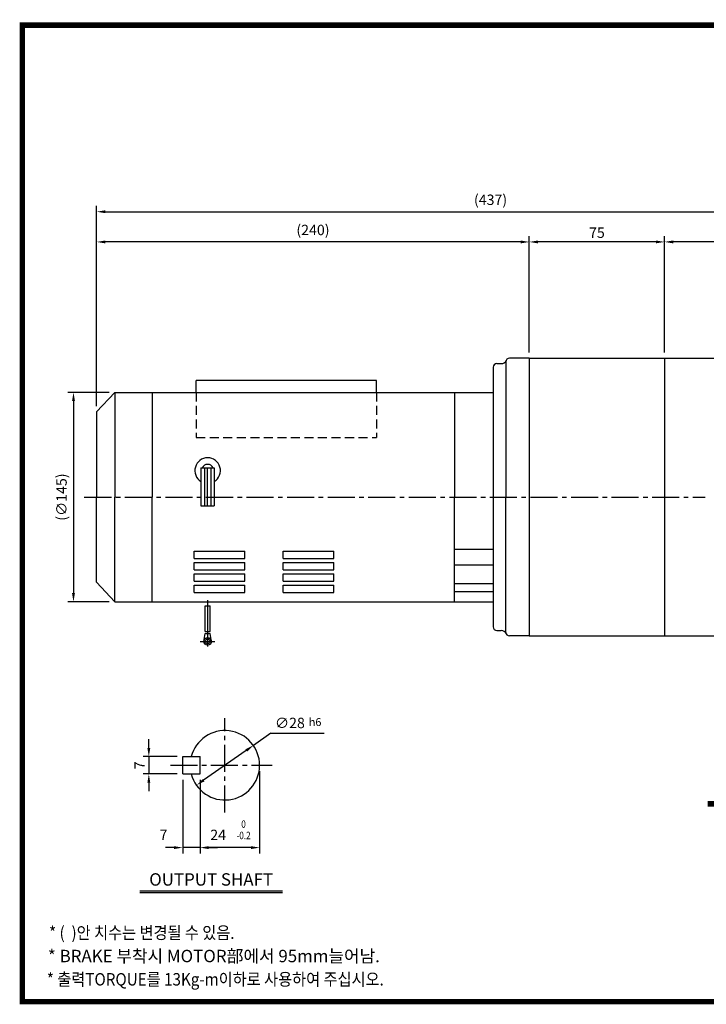
# Model space of a CAD drawing. Extents: x 8 to 779, y 9 to 561.
# Drawn here: x 8 to 388, y 15 to 561 of the extents above; entities that cross this region are included whole.
import ezdxf
from ezdxf.enums import TextEntityAlignment as Align

# ---------------------------------------------------------------- set-up
doc = ezdxf.new("R2010")
doc.units = 0
doc.header["$LTSCALE"] = 20
doc.header["$MEASUREMENT"] = 0
doc.linetypes.add('CENTER2', pattern=[1.125, 0.75, -0.125, 0.125, -0.125])
doc.linetypes.add('HIDDEN', pattern=[0.375, 0.25, -0.125])
doc.layers.get('0').update_dxf_attribs({"color": 92, "linetype": 'CONTINUOUS'})
doc.layers.get('DEFPOINTS').update_dxf_attribs({"linetype": 'CONTINUOUS'})
for name, color, linetype in [('1', 1, 'CONTINUOUS'), ('3', 3, 'CONTINUOUS'), ('4', 4, 'CONTINUOUS'), ('5', 5, 'CONTINUOUS'), ('CEN', 1, 'CENTER2'), ('DIM', 2, 'CONTINUOUS'), ('HIDDEN', 4, 'HIDDEN'), ('TEXT', 4, 'CONTINUOUS'), ('THIN', 3, 'CONTINUOUS')]:
    doc.layers.add(name, color=color, linetype=linetype)
doc.styles.add('GULIM', font='Gulim.ttf')
doc.styles.add('ROMANS', font='ROMANS.shx')
doc.styles.get("Standard").update_dxf_attribs({"font": 'romans.shx'})
doc.dimstyles.get("Standard").update_dxf_attribs({"dimtxt": 0.18, "dimasz": 0.18, "dimexe": 0.18, "dimexo": 0.0625, "dimgap": 0.09, "dimtad": 0, "dimtih": 1, "dimtoh": 1, "dimdec": 4, "dimzin": 0, "dimtxsty": 'STANDARD', "dimcen": 0.09, "dimazin": 3, "dimtfac": 1, "dimtdec": 4, "dimtofl": 0, "dimtmove": 0, "dimatfit": 3, "dimtolj": 1, "dimtzin": 0})

# ---------------------------------------------------------------- blocks, each defined once
blk = doc.blocks.new('*D10')
at = {"color": 2, "linetype": 'BYBLOCK'}
for p, q in [((276.01, 363.01), (276.01, 427.51)), ((344.21, 424.31), (280.81, 424.31))]:
    blk.add_line(p, q, dxfattribs=at)
for points in [[(280.81, 425.11), (280.81, 423.51), (276.01, 424.31)], [(344.21, 425.11), (344.21, 423.51), (349.01, 424.31)]]:
    blk.add_solid(points, dxfattribs=at)
at = {"layer": 'DEFPOINTS', "color": 0, "linetype": 'BYBLOCK'}
for p in [(276.01, 424.31), (349.01, 424.31), (276.01, 359.81)]:
    blk.add_point(p, dxfattribs=at)
at = {"color": 4, "linetype": 'BYBLOCK', "insert": (312.51, 429.43), "char_height": 5.76, "attachment_point": 5, "style": 'ROMANS'}
blk.add_mtext('\\A1;73', dxfattribs=at)
blk = doc.blocks.new('*D19')
at = {"color": 2, "linetype": 'BYBLOCK'}
blk.add_line((133.25, 155.95), (109.56, 139.39), dxfattribs=at)
for points in [[(132.79, 156.6), (133.71, 155.29), (137.18, 158.7)], [(109.1, 140.04), (110.02, 138.73), (105.63, 136.64)]]:
    blk.add_solid(points, dxfattribs=at)
at = {"layer": 'DEFPOINTS', "color": 0, "linetype": 'BYBLOCK'}
for p in [(137.18, 158.7), (105.63, 136.64)]:
    blk.add_point(p, dxfattribs=at)
at = {"color": 4, "linetype": 'BYBLOCK', "insert": (157.44, 171.15), "char_height": 5.76, "attachment_point": 5, "style": 'ROMANS'}
blk.add_mtext('\\A1;∅28', dxfattribs=at)
blk = doc.blocks.new('*D18')
at = {"color": 2, "linetype": 'BYBLOCK'}
for p, q in [((98.03, 139.65), (98.03, 98.82)), ((93.23, 102.02), (88.43, 102.02)), ((107.65, 102.02), (98.03, 102.02)), ((107.65, 102.02), (98.03, 102.02)), ((112.45, 102.02), (117.25, 102.02))]:
    blk.add_line(p, q, dxfattribs=at)
for points in [[(93.23, 102.82), (93.23, 101.22), (98.03, 102.02)], [(112.45, 102.82), (112.45, 101.22), (107.65, 102.02)]]:
    blk.add_solid(points, dxfattribs=at)
at = {"layer": 'DEFPOINTS', "color": 0, "linetype": 'BYBLOCK'}
for p in [(98.03, 142.85), (98.03, 102.02), (107.65, 102.02)]:
    blk.add_point(p, dxfattribs=at)
at = {"color": 4, "linetype": 'BYBLOCK', "insert": (87.31, 109.07), "char_height": 5.76, "attachment_point": 5, "style": 'ROMANS'}
blk.add_mtext('\\A1;7', dxfattribs=at)
blk = doc.blocks.new('*D17')
at = {"color": 2, "linetype": 'BYBLOCK'}
for p, q in [((140.65, 144.47), (140.65, 98.82)), ((107.65, 139.65), (107.65, 98.82)), ((135.85, 102.02), (112.45, 102.02))]:
    blk.add_line(p, q, dxfattribs=at)
for points in [[(112.45, 102.82), (112.45, 101.22), (107.65, 102.02)], [(135.85, 102.82), (135.85, 101.22), (140.65, 102.02)]]:
    blk.add_solid(points, dxfattribs=at)
at = {"layer": 'DEFPOINTS', "color": 0, "linetype": 'BYBLOCK'}
for p in [(140.65, 147.67), (107.65, 142.85), (107.65, 102.02)]:
    blk.add_point(p, dxfattribs=at)
at = {"color": 4, "linetype": 'BYBLOCK', "insert": (117.65, 109.07), "char_height": 5.76, "attachment_point": 5, "style": 'ROMANS'}
blk.add_mtext('\\A1;24', dxfattribs=at)
blk = doc.blocks.new('*D20')
at = {"color": 2, "linetype": 'BYBLOCK'}
for p, q in [((79.2, 157.28), (79.2, 162.08)), ((94.83, 152.48), (76, 152.48)), ((79.2, 152.48), (79.2, 142.85)), ((94.83, 142.85), (76, 142.85)), ((79.2, 138.05), (79.2, 133.25))]:
    blk.add_line(p, q, dxfattribs=at)
for points in [[(78.4, 157.28), (80, 157.28), (79.2, 152.48)], [(78.4, 138.05), (80, 138.05), (79.2, 142.85)]]:
    blk.add_solid(points, dxfattribs=at)
at = {"layer": 'DEFPOINTS', "color": 0, "linetype": 'BYBLOCK'}
for p in [(98.03, 152.48), (79.2, 142.85), (98.03, 142.85)]:
    blk.add_point(p, dxfattribs=at)
at = {"color": 4, "linetype": 'BYBLOCK', "insert": (74.08, 147.67), "char_height": 5.76, "attachment_point": 5, "rotation": 90, "style": 'ROMANS'}
blk.add_mtext('\\A1;7', dxfattribs=at)
blk = doc.blocks.new('*D27')
at = {"color": 2, "linetype": 'BYBLOCK'}
for p, q in [((51.93, 354.45), (28.96, 354.45)), ((32.16, 349.65), (32.16, 243.15)), ((51.93, 238.35), (28.96, 238.35))]:
    blk.add_line(p, q, dxfattribs=at)
for points in [[(31.36, 349.65), (32.96, 349.65), (32.16, 354.45)], [(31.36, 243.15), (32.96, 243.15), (32.16, 238.35)]]:
    blk.add_solid(points, dxfattribs=at)
at = {"layer": 'DEFPOINTS', "color": 0, "linetype": 'BYBLOCK'}
for p in [(55.13, 354.45), (32.16, 238.35), (55.13, 238.35)]:
    blk.add_point(p, dxfattribs=at)
at = {"color": 4, "linetype": 'BYBLOCK', "insert": (25.53, 296.4), "char_height": 5.76, "attachment_point": 5, "rotation": 90, "style": 'ROMANS'}
blk.add_mtext('\\A1;(∅145)', dxfattribs=at)
blk = doc.blocks.new('*D29')
at = {"color": 2, "linetype": 'BYBLOCK'}
for p, q in [((290.25, 376.6), (290.25, 441.1)), ((360.45, 437.9), (295.05, 437.9))]:
    blk.add_line(p, q, dxfattribs=at)
for points in [[(295.05, 438.7), (295.05, 437.1), (290.25, 437.9)], [(360.45, 438.7), (360.45, 437.1), (365.25, 437.9)]]:
    blk.add_solid(points, dxfattribs=at)
at = {"layer": 'DEFPOINTS', "color": 0, "linetype": 'BYBLOCK'}
for p in [(290.25, 437.9), (365.25, 437.9), (290.25, 373.4)]:
    blk.add_point(p, dxfattribs=at)
at = {"color": 4, "linetype": 'BYBLOCK', "insert": (327.75, 443.02), "char_height": 5.76, "attachment_point": 5, "style": 'ROMANS'}
blk.add_mtext('\\A1;75', dxfattribs=at)
blk = doc.blocks.new('*D30')
at = {"color": 2, "linetype": 'BYBLOCK'}
for p, q in [((50.25, 346.85), (50.25, 441.1)), ((285.45, 437.9), (55.05, 437.9))]:
    blk.add_line(p, q, dxfattribs=at)
for points in [[(55.05, 438.7), (55.05, 437.1), (50.25, 437.9)], [(285.45, 438.7), (285.45, 437.1), (290.25, 437.9)]]:
    blk.add_solid(points, dxfattribs=at)
at = {"layer": 'DEFPOINTS', "color": 0, "linetype": 'BYBLOCK'}
for p in [(50.25, 437.9), (290.25, 437.9), (50.25, 343.65)]:
    blk.add_point(p, dxfattribs=at)
at = {"color": 4, "linetype": 'BYBLOCK', "insert": (170.25, 444.53), "char_height": 5.76, "attachment_point": 5, "style": 'ROMANS'}
blk.add_mtext('\\A1;(240)', dxfattribs=at)
blk = doc.blocks.new('*D31')
at = {"color": 2, "linetype": 'BYBLOCK'}
for p, q in [((50.25, 441.1), (50.25, 457.85)), ((55.05, 454.65), (482.45, 454.65)), ((487.25, 441.1), (487.25, 457.85))]:
    blk.add_line(p, q, dxfattribs=at)
for points in [[(55.05, 455.45), (55.05, 453.85), (50.25, 454.65)], [(482.45, 455.45), (482.45, 453.85), (487.25, 454.65)]]:
    blk.add_solid(points, dxfattribs=at)
at = {"layer": 'DEFPOINTS', "color": 0, "linetype": 'BYBLOCK'}
for p in [(487.25, 454.65), (50.25, 437.9), (487.25, 437.9)]:
    blk.add_point(p, dxfattribs=at)
at = {"color": 4, "linetype": 'BYBLOCK', "insert": (268.75, 461.27), "char_height": 5.76, "attachment_point": 5, "style": 'ROMANS'}
blk.add_mtext('\\A1;(437)', dxfattribs=at)

msp = doc.modelspace()

# ---------------------------------------------------------------- linework, layer by layer
at = {"color": 1}
for points in [[(9.075, 558.1125, 3.025, 3.025, 0), (777.425, 558.1125, 3.025, 3.025, 0), (777.425, 16.6375, 3.025, 3.025, 0), (9.075, 16.6375, 3.025, 3.025, 0), (9.075, 559.625, 3.025, 3.025, 0)], [(777.425, 126.29375, 3.025, 3.025, 0), (389.10857, 126.29375, 3.025, 3.025, 0)]]:
    msp.add_lwpolyline(points, format="xyseb", dxfattribs=at)
at = {"layer": '1'}
for p, q in [((153.35424, 77.92332), (74.15424, 77.92332)), ((153.35424, 76.93332), (74.15424, 76.93332))]:
    msp.add_line(p, q, dxfattribs=at)
at = {"layer": '3'}
for p, q in [((277.24804, 371.39811), (277.24804, 296.39811)), ((290.24804, 373.39811), (279.24804, 373.39811)), ((290.24804, 373.39811), (290.24804, 219.39811)), ((365.24804, 373.39811), (432.24804, 373.39811)), ((365.24804, 373.39811), (365.24804, 219.39811)), ((365.24804, 373.39811), (365.24804, 250.14811)), ((205.39379, 360.99031), (105.50379, 360.99031)), ((105.50379, 354.44815), (105.50379, 360.99031)), ((205.39379, 354.44815), (205.39379, 360.99031)), ((277.24804, 348.39811), (277.24804, 332.39811)), ((277.24804, 221.39811), (277.24804, 296.39811)), ((290.24804, 219.39811), (279.24804, 219.39811)), ((365.24804, 219.39811), (432.24804, 219.39811)), ((98.02978, 142.85348), (98.02978, 152.47848)), ((98.02978, 152.47848), (107.65478, 152.47848)), ((107.65478, 142.85348), (107.65478, 152.47848)), ((98.02978, 142.85348), (107.65478, 142.85348))]:
    msp.add_line(p, q, dxfattribs=at)
at = {"layer": '3', "color": 3}
for p, q in [((270.24804, 368.39811), (270.24804, 224.39811)), ((272.24804, 370.39811), (274.66547, 370.39811)), ((60.36923, 354.44815), (50.24804, 343.64814)), ((60.36923, 354.44815), (270.24804, 354.44815)), ((60.36923, 354.44815), (60.36923, 296.39811)), ((81.02928, 354.44815), (81.02928, 296.39811)), ((248.67386, 354.44815), (248.67386, 296.39811)), ((50.24804, 343.64814), (50.24804, 296.39811)), ((108.10597, 312.65933), (108.10597, 291.62425)), ((108.10597, 312.65933), (115.52845, 312.65933)), ((110.05292, 312.65933), (110.05292, 291.62425)), ((111.81721, 291.62425), (111.81721, 312.65933)), ((113.58149, 312.65933), (113.58149, 291.62425)), ((115.52845, 312.65933), (115.52845, 291.62425)), ((50.24804, 249.14809), (50.24804, 296.39811)), ((60.36923, 238.34808), (60.36923, 296.39811)), ((81.02928, 238.34808), (81.02928, 296.39811)), ((248.67386, 238.34808), (248.67386, 296.39811)), ((108.10597, 291.62425), (115.52845, 291.62425)), ((104.27143, 266.38718), (132.44761, 266.38718)), ((104.27143, 262.30751), (104.27143, 266.38718)), ((104.27143, 262.30751), (132.44761, 262.30751)), ((132.44761, 262.30751), (132.44761, 266.38718)), ((153.69417, 266.38718), (181.87035, 266.38718)), ((153.69417, 262.30751), (153.69417, 266.38718)), ((153.69417, 262.30751), (181.87035, 262.30751)), ((181.87035, 262.30751), (181.87035, 266.38718)), ((248.67386, 267.45842), (270.24804, 267.45842)), ((104.27143, 260.14176), (132.44761, 260.14176)), ((104.27143, 256.06209), (104.27143, 260.14176)), ((132.44761, 256.06209), (132.44761, 260.14176)), ((153.69417, 260.14176), (181.87035, 260.14176)), ((153.69417, 256.06209), (153.69417, 260.14176)), ((181.87035, 256.06209), (181.87035, 260.14176)), ((248.67386, 258.77227), (270.24804, 258.77227)), ((104.27143, 256.06209), (132.44761, 256.06209)), ((104.27143, 249.78989), (104.27143, 253.86957)), ((104.27143, 253.86957), (132.44761, 253.86957)), ((132.44761, 249.78989), (132.44761, 253.86957)), ((153.69417, 256.06209), (181.87035, 256.06209)), ((153.69417, 249.78989), (153.69417, 253.86957)), ((153.69417, 253.86957), (181.87035, 253.86957)), ((181.87035, 249.78989), (181.87035, 253.86957)), ((60.36923, 238.34808), (50.24804, 249.14809)), ((104.27143, 249.78989), (132.44761, 249.78989)), ((104.27143, 247.62006), (132.44761, 247.62006)), ((104.27143, 243.54039), (104.27143, 247.62006)), ((132.44761, 243.54039), (132.44761, 247.62006)), ((153.69417, 249.78989), (181.87035, 249.78989)), ((153.69417, 247.62006), (181.87035, 247.62006)), ((153.69417, 243.54039), (153.69417, 247.62006)), ((181.87035, 243.54039), (181.87035, 247.62006)), ((248.67386, 248.4428), (270.24804, 248.4428)), ((104.27143, 243.54039), (132.44761, 243.54039)), ((153.69417, 243.54039), (181.87035, 243.54039)), ((248.67386, 243.98234), (270.24804, 243.98234)), ((60.36923, 238.34808), (270.24804, 238.34808)), ((110.43965, 221.82236), (110.43965, 236.08356)), ((110.43965, 236.08356), (113.2257, 236.08356)), ((113.2257, 221.82236), (113.2257, 236.08356)), ((109.74235, 216.33524), (110.43965, 220.77719)), ((110.43965, 221.82236), (113.2257, 221.82236)), ((110.43965, 220.77719), (113.2257, 220.77719)), ((113.92301, 216.33524), (113.2257, 220.77719)), ((272.24804, 222.39811), (274.66547, 222.39811))]:
    msp.add_line(p, q, dxfattribs=at)
at = {"layer": '3', "color": 1}
for p, q in [((111.83268, 213.58496), (111.83268, 239.2935)), ((107.72141, 216.33524), (115.81838, 216.33524))]:
    msp.add_line(p, q, dxfattribs=at)
at = {"layer": '3', "color": 3}
for radius in [2.09033, 1.30646]:
    msp.add_circle((111.83268, 216.33524), radius, dxfattribs=at)
at = {"layer": '3'}
for centre, radius, start, end in [((274.66547, 373.39811), 3, 270, 336.4218215), ((279.24804, 371.39811), 2, 90, 180), ((274.66547, 219.39811), 3, 23.5781785, 90), ((279.24804, 221.39811), 2, 180, 270), ((121.40478, 147.66598), 19.25, 194.4775122, 165.5224878)]:
    msp.add_arc(centre, radius, start, end, dxfattribs=at)
at = {"layer": '3', "color": 3}
for centre, radius, start, end in [((272.24804, 368.39811), 2, 90, 180), ((111.81721, 311.10117), 7.09104, 301.5586129, 238.4413871), ((111.81721, 311.10117), 3.45165, 26.8350529, 153.1649471), ((272.24804, 224.39811), 2, 180, 270)]:
    msp.add_arc(centre, radius, start, end, dxfattribs=at)
at = {"layer": '5', "color": 1}
msp.add_line((7.5625, 16.6375), (778.9375, 16.6375), dxfattribs=at)
at = {"layer": 'CEN'}
for p, q in [((43.39762, 296.39811), (387.73692, 296.39811)), ((121.40478, 121.54098), (121.40478, 173.79098)), ((91.15478, 147.66598), (147.52978, 147.66598))]:
    msp.add_line(p, q, dxfattribs=at)
at = {"layer": 'DIM'}
for q in [(137.1815, 158.69583), (176.50329, 165.40807)]:
    msp.add_line((146.78245, 165.40807), q, dxfattribs=at)
at = {"layer": 'HIDDEN'}
for p, q in [((105.50379, 354.44815), (105.50379, 329.44815)), ((205.39379, 354.44815), (205.39379, 329.44815)), ((105.50379, 329.44815), (205.39379, 329.44815))]:
    msp.add_line(p, q, dxfattribs=at)
at = {"layer": 'THIN'}
for p, q in [((290.24804, 373.39811), (365.24804, 373.39811)), ((290.24804, 219.39811), (365.24804, 219.39811))]:
    msp.add_line(p, q, dxfattribs=at)

# ---------------------------------------------------------------- texts
at = {"color": 4, "linetype": 'BYBLOCK', "style": 'ROMANS', "width": 0.8}
for s, p in [('0', (131.7304, 114.5018)), ('-0.2', (131.7304, 108.22286))]:
    msp.add_text(s, height=4.125, dxfattribs=at).set_placement(p, align=Align.MIDDLE)
at = {"layer": '4', "style": 'ROMANS'}
msp.add_text('OUTPUT SHAFT', height=6.875, dxfattribs=at).set_placement((113.75424, 80.93382), align=Align.CENTER)
at = {"layer": 'DIM', "color": 4, "style": 'ROMANS'}
msp.add_text('h6', height=4.4, dxfattribs=at).set_placement((167.94622, 169.45286))
at = {"layer": 'TEXT', "style": 'GULIM', "width": 0.9}
for s, p in [('* (  )안 치수는 변경될 수 있음.', (23.84786, 51.37825)), ('* 출력TORQUE를 13Kg-m이하로 사용하여 주십시오.', (22.61595, 25.54733))]:
    msp.add_text(s, height=6.875, dxfattribs=at).set_placement(p)
at = {"layer": 'TEXT', "style": 'GULIM'}
msp.add_text('* BRAKE 부착시 MOTOR部에서 95mm늘어남.', height=6.875, dxfattribs=at).set_placement((23.23191, 38.46279))

# ---------------------------------------------------------------- dimensions: what is measured, and where the dimension line sits
at = {"layer": 'DIM'}
for base, p1, p2, text, picture, middle in [((487.24804, 454.64551), (50.24804, 437.89811), (487.24804, 437.89811), '(437)', '*D31', (268.74804, 461.27408)), ((50.24804, 437.89811), (290.24804, 437.89811), (50.24804, 343.64814), '(240)', '*D30', (170.24804, 444.52669)), ((290.24804, 437.89811), (365.24804, 437.89811), (290.24804, 373.39811), '75', '*D29', (327.74804, 443.01811))]:
    dim = msp.add_linear_dim(base=base, p1=p1, p2=p2, text=text, dimstyle='STANDARD', override={"dimscale": 32, "dimasz": 0.15, "dimexe": 0.1, "dimexo": 0.1, "dimgap": 0.07, "dimtad": 1, "dimtih": 0, "dimtxsty": 'ROMANS', "dimclrd": 2, "dimclre": 2, "dimclrt": 4, "dimtix": 1, "dimtofl": 1}, dxfattribs=at)
    dim.commit()
    dim.dimension.update_dxf_attribs({"geometry": picture, "text_midpoint": middle})
dim = msp.add_linear_dim(base=(365.24804, 437.89811), p1=(438.24804, 437.89811), p2=(365.24804, 373.39811), text='73', dimstyle='STANDARD', override={"dimscale": 32, "dimasz": 0.15, "dimexe": 0.1, "dimexo": 0.1, "dimgap": 0.07, "dimtad": 1, "dimtih": 0, "dimtxsty": 'ROMANS', "dimclrd": 2, "dimclre": 2, "dimclrt": 4, "dimtix": 1, "dimtofl": 1}, dxfattribs=at)
dim.commit()
dim.dimension.update_dxf_attribs({"geometry": '*D10', "text_midpoint": (401.74804, 443.01811), "insert": (89.24226, 13.59118)})
dim = msp.add_linear_dim(base=(37.40199, 238.34808), p1=(60.36923, 354.44815), p2=(60.36923, 238.34808), angle=90, text='(%%C145)', dimstyle='STANDARD', override={"dimscale": 32, "dimasz": 0.15, "dimexe": 0.1, "dimexo": 0.1, "dimgap": 0.07, "dimtad": 1, "dimtih": 0, "dimtxsty": 'ROMANS', "dimclrd": 2, "dimclre": 2, "dimclrt": 4, "dimtix": 1, "dimtofl": 1}, dxfattribs=at)
dim.commit()
dim.dimension.update_dxf_attribs({"geometry": '*D27', "text_midpoint": (30.77341, 296.39811), "insert": (5.24365, 0)})
dim = msp.add_diameter_dim_2p(p1=(137.1815, 158.69583), p2=(105.62806, 136.63612), text='%%C28', dimstyle='STANDARD', override={"dimscale": 32, "dimasz": 0.15, "dimexe": 0.1, "dimexo": 0.1, "dimgap": 0.07, "dimtad": 1, "dimtih": 0, "dimtxsty": 'ROMANS', "dimclrd": 2, "dimclre": 2, "dimclrt": 4, "dimtix": 1, "dimtofl": 1}, dxfattribs=at)
dim.commit()
dim.dimension.update_dxf_attribs({"geometry": '*D19', "text_midpoint": (157.43829, 171.14515), "dimtype": 131})
dim = msp.add_linear_dim(base=(79.20227, 142.85348), p1=(98.02978, 152.47848), p2=(98.02978, 142.85348), angle=90, text='7', dimstyle='STANDARD', override={"dimscale": 32, "dimasz": 0.15, "dimexe": 0.1, "dimexo": 0.1, "dimgap": 0.07, "dimtad": 1, "dimtih": 0, "dimtxsty": 'ROMANS', "dimclrd": 2, "dimclre": 2, "dimclrt": 4, "dimtix": 1, "dimtofl": 1}, dxfattribs=at)
dim.commit()
dim.dimension.update_dxf_attribs({"geometry": '*D20', "text_midpoint": (74.08227, 147.66598)})
for base, p1, p2, text, picture, middle in [((107.65478, 102.01598), (140.65478, 147.66598), (107.65478, 142.85348), '24', '*D17', (117.65153, 109.06897)), ((98.02978, 102.01598), (107.65478, 102.01598), (98.02978, 142.85348), '7', '*D18', (87.31236, 109.06897))]:
    dim = msp.add_linear_dim(base=base, p1=p1, p2=p2, text=text, dimstyle='STANDARD', override={"dimscale": 32, "dimasz": 0.15, "dimexe": 0.1, "dimexo": 0.1, "dimgap": 0.07, "dimtad": 1, "dimtih": 0, "dimtxsty": 'ROMANS', "dimclrd": 2, "dimclre": 2, "dimclrt": 4, "dimtix": 1, "dimtofl": 1}, dxfattribs=at)
    dim.commit()
    dim.dimension.update_dxf_attribs({"geometry": picture, "text_midpoint": middle, "dimtype": 128})

doc.saveas('drawing.dxf')
